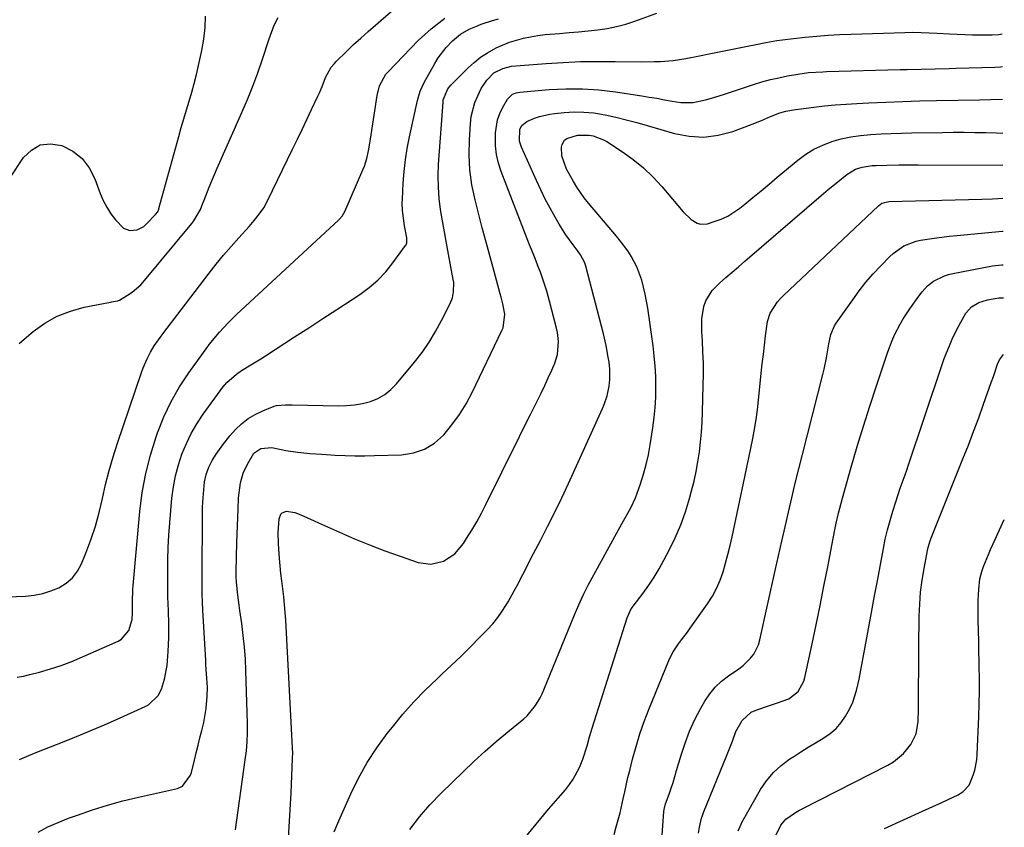
# Model space of a CAD drawing. Units: inches. Extents: x 1857390 to 1862700, y 410783 to 416034.
# Drawn here: x 1862357 to 1862695, y 411812 to 412089 of the extents above; entities that cross this region are included whole.
import ezdxf

# ---------------------------------------------------------------- set-up
doc = ezdxf.new("R2010")
doc.units = ezdxf.units.IN
doc.header["$MEASUREMENT"] = 0
doc.layers.add('7', color=7, linetype='Continuous')
doc.layers.add('8', color=7, linetype='Continuous')

msp = doc.modelspace()

# ---------------------------------------------------------------- linework, layer by layer
at = {"layer": '7', "color": 18}
for points in [[(1862353.79, 412034.65, 1766), (1862358.48, 412041.68, 1766), (1862361.21, 412044.31, 1766), (1862364.23, 412046.05, 1766), (1862367.69, 412046.43, 1766), (1862371.64, 412045.85, 1766), (1862375.37, 412043.88, 1766), (1862378.59, 412041.41, 1766), (1862381.05, 412038.18, 1766), (1862383.01, 412034.44, 1766), (1862384.83, 412029.41, 1766), (1862385.87, 412026.97, 1766), (1862387.07, 412024.62, 1766), (1862388.51, 412022.42, 1766), (1862390.11, 412020.31, 1766), (1862392.78, 412017.46, 1766), (1862394.97, 412016.62, 1766), (1862397.49, 412016.91, 1766), (1862399.75, 412018.05, 1766), (1862400.75, 412018.89, 1766), (1862403.87, 412022.09, 1766), (1862404.57, 412023.09, 1766), (1862404.91, 412023.95, 1766), (1862405, 412024.25, 1766), (1862411.79, 412048.99, 1766), (1862412.64, 412052.04, 1766), (1862413.52, 412055.08, 1766), (1862414.43, 412058.11, 1766), (1862415.36, 412061.14, 1766), (1862416.27, 412064.17, 1766), (1862417.12, 412067.22, 1766), (1862417.9, 412070.28, 1766), (1862418.61, 412073.37, 1766), (1862419.74, 412078.52, 1766), (1862420.12, 412080.47, 1766), (1862420.44, 412082.43, 1766), (1862420.84, 412086.38, 1766), (1862421.04, 412090.35, 1766)], [(1862356.26, 411863.1, 1772), (1862358.45, 411863.54, 1772), (1862360.63, 411864.05, 1772), (1862363.91, 411864.91, 1772), (1862367.69, 411865.99, 1772), (1862371.43, 411867.19, 1772), (1862375.1, 411868.58, 1772), (1862378.73, 411870.08, 1772), (1862390.95, 411875.49, 1772), (1862392.11, 411876.17, 1772), (1862394.68, 411879.15, 1772), (1862395.81, 411882.92, 1772), (1862395.94, 411885.35, 1772), (1862395.93, 411889.03, 1772), (1862396.03, 411893.32, 1772), (1862396.14, 411894.66, 1772), (1862398.44, 411920.12, 1772), (1862399.28, 411926.65, 1772), (1862400.44, 411933.11, 1772), (1862402.07, 411939.47, 1772), (1862404.03, 411945.75, 1772), (1862404.51, 411947.13, 1772), (1862406.69, 411952.56, 1772), (1862409.16, 411957.83, 1772), (1862412.08, 411962.88, 1772), (1862415.28, 411967.76, 1772), (1862421.74, 411976.74, 1772), (1862421.95, 411977.02, 1772), (1862422.8, 411978.12, 1772), (1862425.79, 411981.66, 1772), (1862428.65, 411984.83, 1772), (1862431.7, 411987.83, 1772), (1862466.67, 412020.21, 1772), (1862467, 412020.54, 1772), (1862467.92, 412021.58, 1772), (1862468.87, 412023.17, 1772), (1862475.1, 412037.55, 1772), (1862475.6, 412038.8, 1772), (1862476.41, 412041.36, 1772), (1862476.99, 412044, 1772), (1862477.47, 412046.65, 1772), (1862477.69, 412047.99, 1772), (1862480.01, 412063.08, 1772), (1862480.83, 412066.4, 1772), (1862482.97, 412070.37, 1772), (1862483.71, 412071.23, 1772), (1862494.05, 412081.9, 1772), (1862498.49, 412085.94, 1772), (1862503.2, 412089.57, 1772)], [(1862356.94, 411977.81, 1768), (1862361.12, 411981.32, 1768), (1862361.81, 411981.89, 1768), (1862365.81, 411984.75, 1768), (1862370.03, 411987.18, 1768), (1862374.56, 411988.94, 1768), (1862379.3, 411990.26, 1768), (1862388.31, 411992.06, 1768), (1862388.71, 411992.13, 1768), (1862390.71, 411992.43, 1768), (1862391.44, 411992.76, 1768), (1862394.14, 411994.38, 1768), (1862395.77, 411995.48, 1768), (1862398.73, 411998.02, 1768), (1862400.06, 411999.48, 1768), (1862416.25, 412019.05, 1768), (1862416.94, 412019.95, 1768), (1862419.22, 412023.9, 1768), (1862420.13, 412025.99, 1768), (1862420.54, 412027.06, 1768), (1862422.25, 412031.55, 1768), (1862424.04, 412035.93, 1768), (1862424.98, 412038.1, 1768), (1862433.5, 412057.18, 1768), (1862435.44, 412061.7, 1768), (1862437.29, 412066.26, 1768), (1862438.99, 412070.88, 1768), (1862440.6, 412075.53, 1768), (1862442.9, 412082.53, 1768), (1862444.62, 412087.18, 1768), (1862445.99, 412089.84, 1768)], [(1862357.09, 411834.9, 1774), (1862360.34, 411836.25, 1774), (1862363.61, 411837.57, 1774), (1862369.78, 411839.99, 1774), (1862375.29, 411842.2, 1774), (1862380.79, 411844.46, 1774), (1862386.25, 411846.79, 1774), (1862391.69, 411849.18, 1774), (1862400.32, 411853.02, 1774), (1862401.38, 411853.59, 1774), (1862404.78, 411856.87, 1774), (1862405.85, 411858.99, 1774), (1862406.85, 411862.47, 1774), (1862407.81, 411867.2, 1774), (1862408.22, 411872.01, 1774), (1862408.34, 411876.76, 1774), (1862408.38, 411879.07, 1774), (1862408.38, 411881.39, 1774), (1862408.26, 411886.02, 1774), (1862408.09, 411890.66, 1774), (1862408.02, 411895.29, 1774), (1862408, 411899.17, 1774), (1862408.04, 411903.43, 1774), (1862408.16, 411907.68, 1774), (1862408.4, 411911.93, 1774), (1862408.72, 411916.18, 1774), (1862409.48, 411924.66, 1774), (1862409.99, 411928.52, 1774), (1862410.69, 411932.35, 1774), (1862411.7, 411936.1, 1774), (1862412.91, 411939.81, 1774), (1862414.41, 411943.41, 1774), (1862416.1, 411946.91, 1774), (1862418.06, 411950.26, 1774), (1862420.22, 411953.51, 1774), (1862426.91, 411962.76, 1774), (1862428.29, 411964.44, 1774), (1862431.59, 411967.28, 1774), (1862433.41, 411968.48, 1774), (1862436.62, 411970.43, 1774), (1862439.98, 411972.54, 1774), (1862441.65, 411973.61, 1774), (1862451.61, 411980.07, 1774), (1862456.47, 411983.22, 1774), (1862461.32, 411986.38, 1774), (1862466.17, 411989.55, 1774), (1862471.02, 411992.73, 1774), (1862474.02, 411994.69, 1774), (1862477.21, 411997.05, 1774), (1862480.2, 411999.61, 1774), (1862482.9, 412002.47, 1774), (1862485.41, 412005.55, 1774), (1862489.69, 412011.44, 1774), (1862489.88, 412011.74, 1774), (1862490.14, 412012.37, 1774), (1862490.18, 412014.1, 1774), (1862489.4, 412018.26, 1774), (1862488.99, 412020.86, 1774), (1862488.7, 412023.48, 1774), (1862488.61, 412026.1, 1774), (1862488.65, 412027.42, 1774), (1862488.94, 412032.86, 1774), (1862489.25, 412036.88, 1774), (1862489.69, 412040.88, 1774), (1862490.33, 412044.86, 1774), (1862491.1, 412048.82, 1774), (1862493.84, 412061.3, 1774), (1862494.78, 412064.48, 1774), (1862496.17, 412067.5, 1774), (1862499.78, 412074.06, 1774), (1862500.94, 412075.98, 1774), (1862503.64, 412079.54, 1774), (1862505.88, 412081.88, 1774), (1862508.57, 412084.1, 1774), (1862511.61, 412085.82, 1774), (1862513.88, 412086.8, 1774), (1862515.74, 412087.53, 1774), (1862519.55, 412088.76, 1774), (1862521.69, 412089.36, 1774)], [(1862363.5, 411809.85, 1776), (1862366.88, 411811.66, 1776), (1862370.37, 411813.25, 1776), (1862373.94, 411814.68, 1776), (1862376.98, 411815.78, 1776), (1862382.15, 411817.54, 1776), (1862387.37, 411819.17, 1776), (1862392.64, 411820.61, 1776), (1862397.95, 411821.91, 1776), (1862411.35, 411824.93, 1776), (1862413.08, 411825.65, 1776), (1862415.87, 411829.42, 1776), (1862416.16, 411830.35, 1776), (1862417.19, 411834.62, 1776), (1862417.81, 411837.18, 1776), (1862418.45, 411839.74, 1776), (1862419.1, 411842.3, 1776), (1862419.77, 411844.85, 1776), (1862420.42, 411847.62, 1776), (1862421.21, 411852.4, 1776), (1862421.58, 411856.59, 1776), (1862421.67, 411859.67, 1776), (1862421.38, 411864.27, 1776), (1862421.16, 411867.35, 1776), (1862421.07, 411868.89, 1776), (1862420.11, 411886.21, 1776), (1862419.98, 411889.02, 1776), (1862419.88, 411891.82, 1776), (1862419.84, 411894.62, 1776), (1862419.83, 411897.43, 1776), (1862419.97, 411919.25, 1776), (1862420.01, 411921.32, 1776), (1862420.08, 411923.38, 1776), (1862420.37, 411927.51, 1776), (1862420.67, 411930.32, 1776), (1862421.24, 411932.85, 1776), (1862422.13, 411935.29, 1776), (1862423.29, 411937.61, 1776), (1862424.67, 411939.82, 1776), (1862426.91, 411943.03, 1776), (1862429.39, 411946.04, 1776), (1862431.33, 411948.22, 1776), (1862433.39, 411950.23, 1776), (1862435.61, 411952.01, 1776), (1862438.05, 411953.46, 1776), (1862440.65, 411954.69, 1776), (1862444.63, 411956.24, 1776), (1862445.36, 411956.48, 1776), (1862448.43, 411956.78, 1776), (1862449.99, 411956.76, 1776), (1862450.78, 411956.74, 1776), (1862466.69, 411956.4, 1776), (1862469.48, 411956.47, 1776), (1862472.24, 411956.72, 1776), (1862474.97, 411957.24, 1776), (1862477.67, 411957.93, 1776), (1862480.21, 411958.96, 1776), (1862482.58, 411960.26, 1776), (1862484.69, 411961.95, 1776), (1862486.61, 411963.91, 1776), (1862492.77, 411971.37, 1776), (1862495.39, 411974.77, 1776), (1862497.85, 411978.28, 1776), (1862500.07, 411981.95, 1776), (1862502.12, 411985.73, 1776), (1862505.01, 411991.52, 1776), (1862505.8, 411993.5, 1776), (1862506.24, 411995.57, 1776), (1862506.26, 411998.76, 1776), (1862506.11, 411999.81, 1776), (1862504.46, 412008.49, 1776), (1862503.75, 412012.32, 1776), (1862503.06, 412016.15, 1776), (1862502.4, 412019.99, 1776), (1862501.77, 412023.83, 1776), (1862501.29, 412027.68, 1776), (1862500.99, 412031.54, 1776), (1862500.95, 412035.41, 1776), (1862501.09, 412039.29, 1776), (1862502.6, 412060.7, 1776), (1862502.7, 412061.52, 1776), (1862504.25, 412065.33, 1776), (1862505.32, 412066.61, 1776), (1862511.25, 412072.53, 1776), (1862513.33, 412074.42, 1776), (1862515.52, 412076.17, 1776), (1862517.87, 412077.7, 1776), (1862520.9, 412079.39, 1776), (1862525.47, 412081.36, 1776), (1862530.26, 412082.75, 1776), (1862532.71, 412083.24, 1776), (1862535.17, 412083.66, 1776), (1862537.65, 412083.97, 1776), (1862542.6, 412084.39, 1776), (1862545.89, 412084.65, 1776), (1862549.18, 412084.94, 1776), (1862552.46, 412085.27, 1776), (1862555.75, 412085.62, 1776), (1862559, 412086.1, 1776), (1862562.22, 412086.73, 1776), (1862565.39, 412087.58, 1776), (1862568.52, 412088.58, 1776), (1862576.1, 412091.29, 1776)], [(1862431.34, 411810.69, 1778), (1862434.67, 411834.7, 1778), (1862435.05, 411837.83, 1778), (1862435.32, 411840.98, 1778), (1862435.45, 411844.14, 1778), (1862435.44, 411847.3, 1778), (1862434.89, 411865.35, 1778), (1862434.7, 411869.41, 1778), (1862434.41, 411873.47, 1778), (1862433.98, 411877.52, 1778), (1862433.45, 411881.55, 1778), (1862432.77, 411886.1, 1778), (1862432.52, 411887.86, 1778), (1862432.07, 411891.38, 1778), (1862431.61, 411895.75, 1778), (1862431.49, 411897.62, 1778), (1862431.49, 411898.56, 1778), (1862431.49, 411899.03, 1778), (1862431.5, 411899.49, 1778), (1862431.76, 411909.45, 1778), (1862431.85, 411912.3, 1778), (1862431.94, 411915.15, 1778), (1862432.05, 411918, 1778), (1862432.17, 411920.85, 1778), (1862432.38, 411924.82, 1778), (1862432.54, 411926.53, 1778), (1862433.04, 411929.95, 1778), (1862433.94, 411933.24, 1778), (1862435.38, 411936.34, 1778), (1862437.65, 411940.1, 1778), (1862439.95, 411941.78, 1778), (1862443.79, 411942.07, 1778), (1862448.62, 411941.06, 1778), (1862452.69, 411940.44, 1778), (1862456.79, 411940.04, 1778), (1862460.91, 411939.74, 1778), (1862465.6, 411939.47, 1778), (1862468.97, 411939.33, 1778), (1862472.35, 411939.25, 1778), (1862475.72, 411939.25, 1778), (1862479.1, 411939.31, 1778), (1862488.33, 411939.61, 1778), (1862492.41, 411940.26, 1778), (1862496.23, 411941.49, 1778), (1862499.63, 411943.61, 1778), (1862502.75, 411946.32, 1778), (1862502.87, 411946.45, 1778), (1862505.66, 411949.84, 1778), (1862508.25, 411953.36, 1778), (1862510.52, 411957.09, 1778), (1862512.59, 411960.97, 1778), (1862522.86, 411982.31, 1778), (1862523.23, 411983.2, 1778), (1862523.81, 411987.92, 1778), (1862523.15, 411991.44, 1778), (1862522.56, 411993.77, 1778), (1862522.25, 411994.93, 1778), (1862520.14, 412002.6, 1778), (1862518.77, 412007.6, 1778), (1862517.43, 412012.6, 1778), (1862516.1, 412017.61, 1778), (1862514.79, 412022.63, 1778), (1862513.62, 412027.18, 1778), (1862512.55, 412032.3, 1778), (1862511.81, 412037.45, 1778), (1862511.57, 412042.65, 1778), (1862511.65, 412047.87, 1778), (1862511.99, 412053.3, 1778), (1862512.29, 412055.8, 1778), (1862513.57, 412060.63, 1778), (1862514.53, 412062.95, 1778), (1862515.74, 412065.43, 1778), (1862517.62, 412068.34, 1778), (1862520.1, 412070.78, 1778), (1862523.13, 412072.37, 1778), (1862526.1, 412073.09, 1778), (1862527.63, 412073.26, 1778), (1862537.98, 412074.05, 1778), (1862543.93, 412074.42, 1778), (1862549.88, 412074.68, 1778), (1862555.83, 412074.78, 1778), (1862561.79, 412074.77, 1778), (1862570.87, 412074.63, 1778), (1862575.2, 412074.67, 1778), (1862577.37, 412074.77, 1778), (1862581.69, 412075.12, 1778), (1862585.98, 412075.73, 1778), (1862590.68, 412076.65, 1778), (1862594.08, 412077.34, 1778), (1862597.49, 412078.04, 1778), (1862600.9, 412078.73, 1778), (1862604.31, 412079.42, 1778), (1862607.77, 412080.12, 1778), (1862609.67, 412080.5, 1778), (1862613.47, 412081.24, 1778), (1862617.28, 412081.92, 1778), (1862619.2, 412082.21, 1778), (1862623.04, 412082.67, 1778), (1862627.06, 412083.08, 1778), (1862631.01, 412083.44, 1778), (1862634.95, 412083.74, 1778), (1862638.9, 412083.96, 1778), (1862642.86, 412084.13, 1778), (1862661.27, 412084.74, 1778), (1862664.05, 412084.78, 1778), (1862666.82, 412084.72, 1778), (1862669.6, 412084.59, 1778), (1862672.37, 412084.44, 1778), (1862676.58, 412084.2, 1778), (1862679.22, 412084.07, 1778), (1862681.85, 412083.97, 1778), (1862684.49, 412083.91, 1778), (1862687.13, 412083.89, 1778), (1862691.3, 412083.9, 1778), (1862693.51, 412084.02, 1778), (1862694.74, 412084.29, 1778)], [(1862465.25, 411810, 1782), (1862466.77, 411813.77, 1782), (1862470.91, 411823.04, 1782), (1862473.59, 411828.49, 1782), (1862476.53, 411833.78, 1782), (1862479.85, 411838.84, 1782), (1862483.43, 411843.75, 1782), (1862485.2, 411846.01, 1782), (1862488.81, 411850.38, 1782), (1862492.55, 411854.62, 1782), (1862496.49, 411858.69, 1782), (1862500.56, 411862.63, 1782), (1862502.19, 411864.13, 1782), (1862505.52, 411867.25, 1782), (1862508.82, 411870.41, 1782), (1862512.08, 411873.62, 1782), (1862515.3, 411876.86, 1782), (1862517.9, 411879.52, 1782), (1862519.72, 411881.52, 1782), (1862521.42, 411883.6, 1782), (1862522.96, 411885.8, 1782), (1862524.97, 411889.09, 1782), (1862527.04, 411892.81, 1782), (1862528.04, 411894.69, 1782), (1862529.97, 411898.48, 1782), (1862531.92, 411902.26, 1782), (1862532.91, 411904.15, 1782), (1862536.04, 411910.06, 1782), (1862538.55, 411914.92, 1782), (1862541.01, 411919.81, 1782), (1862543.37, 411924.75, 1782), (1862545.68, 411929.71, 1782), (1862557.37, 411955.44, 1782), (1862557.96, 411956.86, 1782), (1862558.94, 411959.78, 1782), (1862559.7, 411963.14, 1782), (1862559.96, 411965.48, 1782), (1862559.91, 411969.01, 1782), (1862559.63, 411971.36, 1782), (1862559.36, 411973.07, 1782), (1862558.62, 411977.11, 1782), (1862557.69, 411981.1, 1782), (1862551.68, 412004.39, 1782), (1862551.22, 412005.75, 1782), (1862549.82, 412008.26, 1782), (1862548.98, 412009.44, 1782), (1862547.27, 412011.68, 1782), (1862544.81, 412015.16, 1782), (1862542.56, 412018.78, 1782), (1862541.14, 412021.23, 1782), (1862539.41, 412024.33, 1782), (1862537.74, 412027.47, 1782), (1862536.18, 412030.65, 1782), (1862534.68, 412033.87, 1782), (1862529.54, 412045.33, 1782), (1862528.9, 412047.32, 1782), (1862528.96, 412051.45, 1782), (1862529.66, 412052.73, 1782), (1862531.35, 412054.14, 1782), (1862534.01, 412055.23, 1782), (1862535.73, 412055.82, 1782), (1862539.25, 412056.65, 1782), (1862541.05, 412056.91, 1782), (1862544.23, 412057.22, 1782), (1862547.63, 412057.4, 1782), (1862551.02, 412057.37, 1782), (1862554.39, 412057.03, 1782), (1862558.32, 412056.36, 1782), (1862561.95, 412055.55, 1782), (1862565.56, 412054.69, 1782), (1862569.15, 412053.74, 1782), (1862572.73, 412052.74, 1782), (1862582.13, 412050, 1782), (1862587.17, 412049.05, 1782), (1862592.19, 412048.75, 1782), (1862597.17, 412049.41, 1782), (1862602.13, 412050.72, 1782), (1862608.8, 412053.19, 1782), (1862611.99, 412054.44, 1782), (1862615.13, 412055.81, 1782), (1862618.29, 412057.11, 1782), (1862620.42, 412057.66, 1782), (1862623.67, 412058.21, 1782), (1862624.76, 412058.36, 1782), (1862629.97, 412059.02, 1782), (1862633.67, 412059.45, 1782), (1862637.38, 412059.81, 1782), (1862641.1, 412060.1, 1782), (1862644.81, 412060.32, 1782), (1862648.95, 412060.53, 1782), (1862654.75, 412060.78, 1782), (1862660.54, 412061, 1782), (1862666.34, 412061.17, 1782), (1862672.13, 412061.3, 1782), (1862686.95, 412061.56, 1782), (1862690.73, 412061.63, 1782), (1862694.83, 412061.82, 1782)], [(1862491.15, 411810.78, 1784), (1862494.5, 411815.15, 1784), (1862498.12, 411819.29, 1784), (1862501.94, 411823.28, 1784), (1862509.6, 411830.77, 1784), (1862513.29, 411834.29, 1784), (1862517.05, 411837.73, 1784), (1862520.9, 411841.07, 1784), (1862524.81, 411844.34, 1784), (1862530.34, 411848.82, 1784), (1862531.48, 411849.85, 1784), (1862534.42, 411853.36, 1784), (1862535.97, 411856.01, 1784), (1862536.64, 411857.39, 1784), (1862537.27, 411858.8, 1784), (1862547.77, 411884.54, 1784), (1862549.28, 411888.05, 1784), (1862550.86, 411891.52, 1784), (1862552.57, 411894.94, 1784), (1862554.36, 411898.31, 1784), (1862562.92, 411913.83, 1784), (1862564.65, 411916.92, 1784), (1862565.53, 411918.46, 1784), (1862567.25, 411921.54, 1784), (1862568.72, 411924.75, 1784), (1862569.34, 411926.4, 1784), (1862570.44, 411929.59, 1784), (1862571.48, 411932.88, 1784), (1862572.4, 411936.2, 1784), (1862573.14, 411939.57, 1784), (1862573.75, 411942.97, 1784), (1862574.66, 411948.82, 1784), (1862575.12, 411952.34, 1784), (1862575.47, 411955.86, 1784), (1862575.67, 411959.4, 1784), (1862575.75, 411962.94, 1784), (1862575.68, 411966.49, 1784), (1862575.51, 411970.02, 1784), (1862575.19, 411973.55, 1784), (1862574.76, 411977.07, 1784), (1862572.93, 411989.96, 1784), (1862572.07, 411994.79, 1784), (1862570.87, 411999.56, 1784), (1862569.23, 412004.16, 1784), (1862567.22, 412007.88, 1784), (1862566.04, 412009.65, 1784), (1862563.51, 412013.07, 1784), (1862562.17, 412014.73, 1784), (1862552.55, 412026.08, 1784), (1862551.14, 412027.84, 1784), (1862548.57, 412031.52, 1784), (1862547.41, 412033.45, 1784), (1862544.97, 412037.75, 1784), (1862543.47, 412042.35, 1784), (1862543.36, 412045.32, 1784), (1862543.52, 412046.23, 1784), (1862544.39, 412047.7, 1784), (1862545.11, 412048.27, 1784), (1862548.81, 412049.46, 1784), (1862552.78, 412049.44, 1784), (1862554.14, 412049.19, 1784), (1862557.72, 412047.83, 1784), (1862558.84, 412047.19, 1784), (1862564.28, 412043.66, 1784), (1862567.96, 412041.03, 1784), (1862571.46, 412038.21, 1784), (1862574.7, 412035.09, 1784), (1862577.77, 412031.77, 1784), (1862585.1, 412023.1, 1784), (1862587.83, 412020.47, 1784), (1862589.94, 412019.16, 1784), (1862591.05, 412018.83, 1784), (1862593.41, 412018.98, 1784), (1862595.81, 412019.69, 1784), (1862598.16, 412020.54, 1784), (1862600.43, 412021.57, 1784), (1862604.58, 412024.32, 1784), (1862606.28, 412025.7, 1784), (1862609.08, 412028, 1784), (1862611.88, 412030.3, 1784), (1862614.66, 412032.61, 1784), (1862617.45, 412034.93, 1784), (1862624.55, 412040.86, 1784), (1862627.23, 412042.85, 1784), (1862630.04, 412044.61, 1784), (1862633.04, 412046.03, 1784), (1862636.17, 412047.22, 1784), (1862639.41, 412048.11, 1784), (1862642.68, 412048.85, 1784), (1862646, 412049.33, 1784), (1862649.6, 412049.68, 1784), (1862653.1, 412049.87, 1784), (1862656.6, 412050.03, 1784), (1862660.1, 412050.13, 1784), (1862663.6, 412050.21, 1784), (1862674.2, 412050.36, 1784), (1862677.92, 412050.39, 1784), (1862681.64, 412050.4, 1784), (1862685.35, 412050.38, 1784), (1862689.07, 412050.33, 1784), (1862692.78, 412050.2, 1784), (1862694.88, 412050.09, 1784)], [(1862530.37, 411807.45, 1786), (1862534.57, 411812.67, 1786), (1862538.88, 411817.8, 1786), (1862544.64, 411824.46, 1786), (1862546.06, 411826.25, 1786), (1862547.35, 411828.12, 1786), (1862549.46, 411832.16, 1786), (1862550.61, 411834.93, 1786), (1862552.07, 411839.5, 1786), (1862552.91, 411842.6, 1786), (1862553.36, 411844.14, 1786), (1862553.83, 411845.67, 1786), (1862565.86, 411883.59, 1786), (1862567.02, 411886.15, 1786), (1862567.63, 411887.09, 1786), (1862567.96, 411887.55, 1786), (1862571.35, 411892.01, 1786), (1862573.3, 411894.73, 1786), (1862575.17, 411897.52, 1786), (1862576.89, 411900.4, 1786), (1862578.51, 411903.33, 1786), (1862580.3, 411906.76, 1786), (1862582.37, 411911.07, 1786), (1862584.26, 411915.45, 1786), (1862585.86, 411919.95, 1786), (1862587.28, 411924.51, 1786), (1862588.01, 411927.15, 1786), (1862588.85, 411930.47, 1786), (1862589.59, 411933.81, 1786), (1862590.19, 411937.17, 1786), (1862590.69, 411940.56, 1786), (1862591.07, 411943.96, 1786), (1862591.38, 411947.37, 1786), (1862591.59, 411950.79, 1786), (1862591.74, 411954.21, 1786), (1862592.01, 411963.51, 1786), (1862592.06, 411967.31, 1786), (1862592.04, 411971.11, 1786), (1862591.92, 411974.9, 1786), (1862591.72, 411978.69, 1786), (1862591.5, 411981.93, 1786), (1862591.54, 411986.25, 1786), (1862592.25, 411990.51, 1786), (1862592.95, 411992.52, 1786), (1862595.11, 411996.07, 1786), (1862597.62, 411998.54, 1786), (1862599.78, 412000.44, 1786), (1862601.94, 412002.33, 1786), (1862604.12, 412004.21, 1786), (1862606.29, 412006.09, 1786), (1862633.35, 412029.34, 1786), (1862634.96, 412030.71, 1786), (1862638.22, 412033.41, 1786), (1862641.31, 412035.9, 1786), (1862644.34, 412037.68, 1786), (1862646.59, 412038.42, 1786), (1862650.09, 412038.96, 1786), (1862651.42, 412039.04, 1786), (1862655.12, 412039.15, 1786), (1862659.24, 412039.19, 1786), (1862661.44, 412039.21, 1786), (1862665.84, 412039.21, 1786), (1862694.93, 412039.15, 1786)], [(1862561.4, 411809.13, 1788), (1862562.13, 411811.66, 1788), (1862563.41, 411816.47, 1788), (1862564.51, 411821.33, 1788), (1862565.03, 411823.77, 1788), (1862566.15, 411828.63, 1788), (1862566.74, 411831.05, 1788), (1862567.73, 411834.97, 1788), (1862568.92, 411839.31, 1788), (1862570.24, 411843.62, 1788), (1862571.73, 411847.87, 1788), (1862573.34, 411852.08, 1788), (1862580.18, 411868.86, 1788), (1862580.88, 411870.38, 1788), (1862581.65, 411871.86, 1788), (1862583.53, 411874.63, 1788), (1862584.55, 411875.96, 1788), (1862586.57, 411878.67, 1788), (1862587.55, 411880.03, 1788), (1862593.48, 411888.39, 1788), (1862595.13, 411890.98, 1788), (1862596.61, 411893.67, 1788), (1862597.81, 411896.48, 1788), (1862598.84, 411899.38, 1788), (1862599.69, 411902.36, 1788), (1862600.49, 411905.34, 1788), (1862601.22, 411908.35, 1788), (1862601.9, 411911.37, 1788), (1862606.32, 411932, 1788), (1862607.01, 411935.27, 1788), (1862607.69, 411938.55, 1788), (1862608.35, 411941.83, 1788), (1862609, 411945.12, 1788), (1862609.6, 411948.41, 1788), (1862610.14, 411951.71, 1788), (1862610.59, 411955.02, 1788), (1862610.99, 411958.35, 1788), (1862611.96, 411967.57, 1788), (1862612.3, 411970.8, 1788), (1862612.65, 411974.03, 1788), (1862613.01, 411977.26, 1788), (1862613.38, 411980.48, 1788), (1862614.04, 411985.37, 1788), (1862615.02, 411988.22, 1788), (1862617.5, 411992.08, 1788), (1862618.52, 411993.23, 1788), (1862619.59, 411994.33, 1788), (1862652.21, 412025.18, 1788), (1862653.4, 412026, 1788), (1862655.73, 412026.58, 1788), (1862687.76, 412027.45, 1788), (1862691.38, 412027.58, 1788), (1862693.19, 412027.68, 1788), (1862694.98, 412027.79, 1788)], [(1862590.41, 411809.57, 1792), (1862590.67, 411811.63, 1792), (1862591.39, 411814.66, 1792), (1862591.73, 411815.65, 1792), (1862592.1, 411816.62, 1792), (1862600.22, 411836.57, 1792), (1862602, 411841.21, 1792), (1862603.21, 411844.49, 1792), (1862605.33, 411848.31, 1792), (1862608.49, 411851.08, 1792), (1862609.79, 411851.68, 1792), (1862613.4, 411852.95, 1792), (1862617.17, 411854.21, 1792), (1862621.45, 411855.71, 1792), (1862624.61, 411858.18, 1792), (1862626.57, 411861.74, 1792), (1862626.96, 411863.06, 1792), (1862629.42, 411874.56, 1792), (1862630.81, 411881.17, 1792), (1862632.17, 411887.79, 1792), (1862633.49, 411894.43, 1792), (1862634.77, 411901.06, 1792), (1862636.63, 411910.85, 1792), (1862637.32, 411914.34, 1792), (1862637.7, 411916.08, 1792), (1862638.51, 411919.55, 1792), (1862639.39, 411923, 1792), (1862639.87, 411924.72, 1792), (1862642.87, 411935.35, 1792), (1862644.91, 411942.37, 1792), (1862647.02, 411949.36, 1792), (1862649.22, 411956.33, 1792), (1862651.49, 411963.27, 1792), (1862655.4, 411974.92, 1792), (1862656.88, 411978.84, 1792), (1862657.74, 411980.75, 1792), (1862659.66, 411984.48, 1792), (1862660.71, 411986.29, 1792), (1862663.03, 411989.78, 1792), (1862666.12, 411994.06, 1792), (1862667.21, 411995.52, 1792), (1862669, 411997.6, 1792), (1862671.15, 411999.24, 1792), (1862674.87, 412001.07, 1792), (1862676.28, 412001.51, 1792), (1862677.73, 412001.86, 1792), (1862691.43, 412004.52, 1792), (1862694.55, 412004.87, 1792), (1862695.07, 412004.85, 1792)], [(1862603.96, 411810.3, 1794), (1862604.64, 411811.88, 1794), (1862605.42, 411813.43, 1794), (1862611.73, 411824.49, 1794), (1862613.79, 411827.55, 1794), (1862616.1, 411830.37, 1794), (1862618.79, 411832.83, 1794), (1862621.73, 411835.05, 1794), (1862623.09, 411835.92, 1794), (1862625.57, 411837.5, 1794), (1862628.06, 411839.05, 1794), (1862630.57, 411840.57, 1794), (1862633.1, 411842.07, 1794), (1862635.65, 411843.81, 1794), (1862637.65, 411845.54, 1794), (1862639.36, 411847.56, 1794), (1862640.87, 411849.79, 1794), (1862642.22, 411852.16, 1794), (1862643.42, 411854.61, 1794), (1862644.67, 411858.51, 1794), (1862645.56, 411862.51, 1794), (1862648.77, 411879.71, 1794), (1862649.83, 411885.4, 1794), (1862650.89, 411891.1, 1794), (1862651.95, 411896.79, 1794), (1862653, 411902.49, 1794), (1862653.9, 411907.35, 1794), (1862654.56, 411910.6, 1794), (1862655.3, 411913.83, 1794), (1862656.17, 411917.02, 1794), (1862657.11, 411920.2, 1794), (1862658.12, 411923.39, 1794), (1862659.69, 411928.07, 1794), (1862661.36, 411932.72, 1794), (1862661.9, 411934.27, 1794), (1862662.43, 411935.83, 1794), (1862673.87, 411969.92, 1794), (1862674.71, 411972.29, 1794), (1862675.6, 411974.64, 1794), (1862676.57, 411976.96, 1794), (1862677.58, 411979.27, 1794), (1862679.07, 411982.45, 1794), (1862680.46, 411985.16, 1794), (1862682.25, 411988.25, 1794), (1862684.21, 411990.44, 1794), (1862686.7, 411991.95, 1794), (1862689.62, 411992.81, 1794), (1862693.59, 411993.46, 1794), (1862695.12, 411993.56, 1794)], [(1862616.6, 411808.07, 1796), (1862618.67, 411812.3, 1796), (1862620.36, 411814.3, 1796), (1862623.65, 411816.62, 1796), (1862624.82, 411817.29, 1796), (1862626.01, 411817.93, 1796), (1862655.38, 411832.9, 1796), (1862657.33, 411834.06, 1796), (1862660.79, 411836.92, 1796), (1862663.38, 411840, 1796), (1862665.21, 411843.69, 1796), (1862665.8, 411847.88, 1796), (1862665.87, 411849.29, 1796), (1862665.91, 411850.71, 1796), (1862665.96, 411856.4, 1796), (1862666, 411860.67, 1796), (1862666.04, 411864.93, 1796), (1862666.09, 411869.2, 1796), (1862666.13, 411873.46, 1796), (1862666.24, 411884.06, 1796), (1862666.39, 411888.21, 1796), (1862666.7, 411892.34, 1796), (1862667.22, 411896.45, 1796), (1862667.9, 411900.55, 1796), (1862669.08, 411906.67, 1796), (1862669.31, 411907.68, 1796), (1862669.89, 411909.67, 1796), (1862670.25, 411910.64, 1796), (1862681.24, 411938.16, 1796), (1862683.09, 411942.85, 1796), (1862684.89, 411947.56, 1796), (1862686.64, 411952.28, 1796), (1862688.35, 411957.02, 1796), (1862690.97, 411964.44, 1796), (1862691.69, 411966.53, 1796), (1862693.07, 411970.74, 1796), (1862693.75, 411972.15, 1796), (1862695.2, 411973.98, 1796)], [(1862654.33, 411811.14, 1798), (1862667.38, 411817.07, 1798), (1862669.59, 411818.08, 1798), (1862673.99, 411820.1, 1798), (1862676.19, 411821.11, 1798), (1862679.63, 411822.76, 1798), (1862681.31, 411823.89, 1798), (1862683.38, 411826.09, 1798), (1862684.78, 411829.43, 1798), (1862685.29, 411831.18, 1798), (1862685.97, 411834.75, 1798), (1862686.12, 411836.57, 1798), (1862686.7, 411849.68, 1798), (1862686.84, 411853.99, 1798), (1862686.92, 411858.31, 1798), (1862686.92, 411862.63, 1798), (1862686.85, 411866.94, 1798), (1862686.81, 411868.58, 1798), (1862686.72, 411872.08, 1798), (1862686.64, 411875.57, 1798), (1862686.57, 411879.07, 1798), (1862686.49, 411882.57, 1798), (1862686.43, 411885.86, 1798), (1862686.42, 411887.71, 1798), (1862686.46, 411889.56, 1798), (1862686.68, 411893.25, 1798), (1862687.09, 411896.92, 1798), (1862687.76, 411899.5, 1798), (1862688.35, 411901.18, 1798), (1862690.04, 411905.35, 1798), (1862690.74, 411907, 1798), (1862692.21, 411910.28, 1798), (1862695.44, 411917.28, 1798)]]:
    msp.add_polyline3d(points, dxfattribs=at)
at = {"layer": '8', "color": 18}
for points in [[(1862346.8, 411890.55, 1770), (1862359.17, 411891.04, 1770), (1862362.14, 411891.35, 1770), (1862365.06, 411891.88, 1770), (1862367.88, 411892.77, 1770), (1862370.65, 411893.89, 1770), (1862373.12, 411895.44, 1770), (1862375.28, 411897.27, 1770), (1862376.98, 411899.54, 1770), (1862378.38, 411902.09, 1770), (1862379.86, 411905.72, 1770), (1862381.6, 411910.33, 1770), (1862383.17, 411915, 1770), (1862384.47, 411919.75, 1770), (1862385.6, 411924.55, 1770), (1862386.69, 411929.37, 1770), (1862387.89, 411934.15, 1770), (1862389.27, 411938.89, 1770), (1862390.76, 411943.6, 1770), (1862398.95, 411967.89, 1770), (1862399.53, 411969.48, 1770), (1862400.9, 411972.56, 1770), (1862402.11, 411974.8, 1770), (1862403.41, 411976.97, 1770), (1862404.82, 411979.05, 1770), (1862407.07, 411982.1, 1770), (1862407.83, 411983.11, 1770), (1862422.24, 412001.95, 1770), (1862424.7, 412005.07, 1770), (1862427.22, 412008.16, 1770), (1862429.81, 412011.17, 1770), (1862432.45, 412014.14, 1770), (1862435.97, 412017.99, 1770), (1862437.77, 412020.06, 1770), (1862439.47, 412022.21, 1770), (1862441.01, 412024.48, 1770), (1862442.32, 412026.88, 1770), (1862450.92, 412044.61, 1770), (1862452.56, 412048, 1770), (1862454.2, 412051.4, 1770), (1862455.82, 412054.8, 1770), (1862457.44, 412058.2, 1770), (1862459.64, 412062.84, 1770), (1862460.14, 412063.94, 1770), (1862461.06, 412066.16, 1770), (1862462.19, 412069.25, 1770), (1862464.16, 412072.8, 1770), (1862465.26, 412074.07, 1770), (1862465.85, 412074.68, 1770), (1862469.45, 412078.19, 1770), (1862471.87, 412080.52, 1770), (1862474.33, 412082.8, 1770), (1862476.83, 412085.04, 1770), (1862479.36, 412087.25, 1770), (1862484.84, 412091.92, 1770)], [(1862449.44, 411805.83, 1780), (1862449.79, 411811.7, 1780), (1862450.1, 411817.57, 1780), (1862450.38, 411823.44, 1780), (1862450.91, 411835.05, 1780), (1862450.93, 411835.53, 1780), (1862450.96, 411836.95, 1780), (1862450.92, 411838.85, 1780), (1862448.55, 411882.74, 1780), (1862448.37, 411885.42, 1780), (1862448.16, 411888.11, 1780), (1862447.88, 411890.79, 1780), (1862447.57, 411893.46, 1780), (1862447.22, 411896.25, 1780), (1862446.93, 411898.82, 1780), (1862446.66, 411901.39, 1780), (1862446.41, 411903.97, 1780), (1862446.14, 411907.25, 1780), (1862446.04, 411909.13, 1780), (1862445.99, 411912.88, 1780), (1862446.32, 411917.51, 1780), (1862446.89, 411919.11, 1780), (1862447.38, 411919.68, 1780), (1862448.84, 411920.18, 1780), (1862451.63, 411919.77, 1780), (1862453.79, 411918.9, 1780), (1862458.28, 411916.91, 1780), (1862459.78, 411916.24, 1780), (1862467.01, 411912.96, 1780), (1862472.15, 411910.73, 1780), (1862477.33, 411908.58, 1780), (1862482.56, 411906.59, 1780), (1862487.83, 411904.69, 1780), (1862494.01, 411902.56, 1780), (1862498.44, 411901.94, 1780), (1862502.78, 411903.04, 1780), (1862506.62, 411905.57, 1780), (1862509.62, 411909.07, 1780), (1862510.7, 411910.76, 1780), (1862512.47, 411913.64, 1780), (1862514.17, 411916.55, 1780), (1862515.78, 411919.51, 1780), (1862517.32, 411922.52, 1780), (1862522.76, 411933.55, 1780), (1862525.22, 411938.53, 1780), (1862527.69, 411943.5, 1780), (1862530.17, 411948.46, 1780), (1862532.67, 411953.42, 1780), (1862535.07, 411958.19, 1780), (1862536.34, 411960.78, 1780), (1862537.58, 411963.38, 1780), (1862538.78, 411966, 1780), (1862539.94, 411968.64, 1780), (1862541, 411971.11, 1780), (1862541.93, 411974, 1780), (1862542.26, 411978.53, 1780), (1862541.91, 411981.55, 1780), (1862541.59, 411983.04, 1780), (1862539.17, 411992.4, 1780), (1862538.24, 411995.75, 1780), (1862537.16, 411999.19, 1780), (1862536.05, 412002.36, 1780), (1862535.46, 412003.93, 1780), (1862534.22, 412007.05, 1780), (1862532.98, 412010.17, 1780), (1862532.36, 412011.73, 1780), (1862522.56, 412036.89, 1780), (1862521.63, 412039.78, 1780), (1862520.95, 412042.71, 1780), (1862520.63, 412045.7, 1780), (1862520.6, 412050.24, 1780), (1862521.31, 412054.7, 1780), (1862522.08, 412056.81, 1780), (1862523.06, 412058.86, 1780), (1862524.71, 412061.73, 1780), (1862526.5, 412063.49, 1780), (1862527.69, 412063.99, 1780), (1862528.31, 412064.13, 1780), (1862528.95, 412064.23, 1780), (1862539.07, 412065.07, 1780), (1862544.77, 412065.34, 1780), (1862550.47, 412065.35, 1780), (1862556.15, 412064.96, 1780), (1862561.82, 412064.3, 1780), (1862570.85, 412062.93, 1780), (1862573.46, 412062.51, 1780), (1862576.08, 412062.07, 1780), (1862578.68, 412061.59, 1780), (1862581.28, 412061.08, 1780), (1862584.36, 412060.6, 1780), (1862588.57, 412060.67, 1780), (1862592.76, 412061.54, 1780), (1862594.84, 412062.1, 1780), (1862598.96, 412063.37, 1780), (1862609.25, 412066.8, 1780), (1862612.15, 412067.69, 1780), (1862615.06, 412068.49, 1780), (1862618.01, 412069.17, 1780), (1862620.98, 412069.76, 1780), (1862624.53, 412070.38, 1780), (1862628.18, 412070.89, 1780), (1862633.1, 412071.22, 1780), (1862634.33, 412071.27, 1780), (1862659.68, 412071.95, 1780), (1862662.08, 412072.01, 1780), (1862666.88, 412072.13, 1780), (1862671.68, 412072.23, 1780), (1862676.47, 412072.35, 1780), (1862678.87, 412072.41, 1780), (1862692.19, 412072.76, 1780), (1862694.1, 412072.9, 1780), (1862694.79, 412073.03, 1780)], [(1862577.52, 411804.02, 1790), (1862578.48, 411816.95, 1790), (1862578.56, 411817.64, 1790), (1862579.07, 411819.66, 1790), (1862580.26, 411822.99, 1790), (1862580.96, 411824.99, 1790), (1862581.63, 411827, 1790), (1862582.86, 411831.05, 1790), (1862584.38, 411836.31, 1790), (1862585.75, 411840.5, 1790), (1862587.31, 411844.62, 1790), (1862589.16, 411848.61, 1790), (1862591.2, 411852.52, 1790), (1862592.55, 411854.89, 1790), (1862594.22, 411857.41, 1790), (1862596.11, 411859.73, 1790), (1862598.3, 411861.75, 1790), (1862600.71, 411863.58, 1790), (1862604.27, 411866, 1790), (1862605.69, 411867.12, 1790), (1862608.26, 411869.66, 1790), (1862609.35, 411871.08, 1790), (1862610.95, 411874.21, 1790), (1862611.47, 411875.93, 1790), (1862616.76, 411899.84, 1790), (1862617.87, 411904.84, 1790), (1862618.99, 411909.83, 1790), (1862620.11, 411914.83, 1790), (1862621.24, 411919.82, 1790), (1862622.4, 411924.81, 1790), (1862623.58, 411929.79, 1790), (1862624.8, 411934.76, 1790), (1862626.05, 411939.72, 1790), (1862633.07, 411967.13, 1790), (1862633.53, 411969.05, 1790), (1862634.33, 411972.93, 1790), (1862635.15, 411977.71, 1790), (1862635.89, 411980.88, 1790), (1862637.14, 411983.84, 1790), (1862637.72, 411984.75, 1790), (1862643.36, 411992.84, 1790), (1862645.59, 411995.89, 1790), (1862647.92, 411998.85, 1790), (1862650.4, 412001.7, 1790), (1862652.97, 412004.46, 1790), (1862656.11, 412007.68, 1790), (1862657.22, 412008.72, 1790), (1862660.94, 412011.35, 1790), (1862665.18, 412012.98, 1790), (1862666.67, 412013.3, 1790), (1862671.36, 412014.02, 1790), (1862673.94, 412014.36, 1790), (1862676.52, 412014.66, 1790), (1862679.11, 412014.93, 1790), (1862694.8, 412016.38, 1790), (1862695.02, 412016.38, 1790)]]:
    msp.add_polyline3d(points, dxfattribs=at)

doc.saveas('drawing.dxf')
